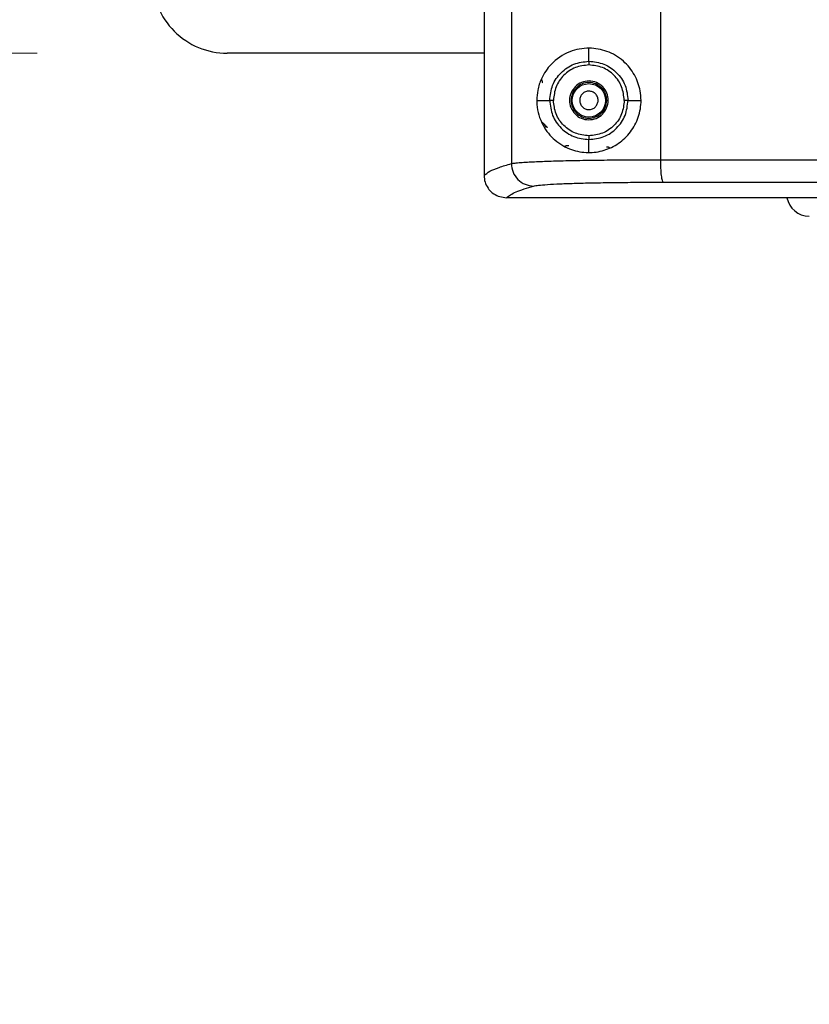
# Model space of a CAD drawing. Units: inches. Extents: x 0.4 to 10.6, y 0.4 to 8.1.
# Drawn here: x 6.8 to 7, y 5.5 to 5.8 of the extents above; entities that cross this region are included whole.
import ezdxf

# ---------------------------------------------------------------- set-up
doc = ezdxf.new("R2010")
doc.units = ezdxf.units.IN
doc.header["$MEASUREMENT"] = 0
doc.styles.add('SLDTEXTSTYLE0', font='TXT', dxfattribs={"width": 0.75})
doc.dimstyles.new('SLDDIMSTYLE0', dxfattribs={"dimtxt": 0.125, "dimasz": 0.13, "dimexe": 0, "dimexo": 0.0625, "dimgap": 0.03125, "dimtad": 0, "dimtih": 1, "dimtoh": 1, "dimdec": 1, "dimlfac": 20, "dimrnd": 1e-09, "dimzin": 12, "dimdsep": 46, "dimtxsty": 'SLDTEXTSTYLE0', "dimsah": 1, "dimcen": 0.09, "dimadec": 0, "dimazin": 3, "dimtfac": 1, "dimtdec": 1, "dimtmove": 0, "dimatfit": 0, "dimfxl": 0, "dimfrac": 2, "dimtolj": 1, "dimtzin": 12, "dimarcsym": 0})

# ---------------------------------------------------------------- blocks, each defined once
blk = doc.blocks.new('_D_3')
at = {"color": 7, "linetype": 'Continuous', "lineweight": 18}
for p, q in [((6.039369699890832, 6.233985166998238), (6.039369699890828, 6.483985166998237)), ((6.788633299222674, 6.23398516699825), (5.914369699890831, 6.233985166998235)), ((6.788633299222682, 5.741859182746282), (5.91436969989084, 5.741859182746267)), ((6.03936969989084, 5.741859182746269), (6.039369699890845, 5.491859182746269))]:
    blk.add_line(p, q, dxfattribs=at)
for points in [[(6.039369699890832, 6.233985166998238), (6.059369699890829, 6.363985166998238), (6.01936969989083, 6.363985166998238)], [(6.03936969989084, 5.741859182746269), (6.019369699890843, 5.611859182746269), (6.059369699890842, 5.611859182746269)]]:
    blk.add_solid(points, dxfattribs=at)
at = {"color": 7, "linetype": 'Continuous', "lineweight": 18, "insert": (5.92391831526175, 6.049836903110425), "char_height": 0.125, "attachment_point": 1, "style": 'SLDTEXTSTYLE0'}
blk.add_mtext('9.8', dxfattribs=at)
blk = doc.blocks.new('_D_6')
at = {"color": 7, "linetype": 'Continuous', "lineweight": 18}
for p, q in [((6.484912617884431, 6.204457607943134), (6.484912617884431, 6.454457607943134)), ((6.83784589764787, 6.204457607943134), (6.359912617884431, 6.204457607943134)), ((6.837845897647878, 5.771386741801401), (6.359912617884431, 5.771386741801401)), ((6.484912617884431, 5.771386741801401), (6.484912617884431, 5.521386741801401))]:
    blk.add_line(p, q, dxfattribs=at)
for points in [[(6.484912617884431, 6.204457607943134), (6.504912617884431, 6.334457607943134), (6.464912617884432, 6.334457607943134)], [(6.484912617884431, 5.771386741801401), (6.464912617884432, 5.641386741801401), (6.504912617884431, 5.641386741801401)]]:
    blk.add_solid(points, dxfattribs=at)
at = {"color": 7, "linetype": 'Continuous', "lineweight": 18, "insert": (6.369461233255345, 6.049836903110438), "char_height": 0.125, "attachment_point": 1, "style": 'SLDTEXTSTYLE0'}
blk.add_mtext('8.7', dxfattribs=at)

msp = doc.modelspace()

# ---------------------------------------------------------------- linework, layer by layer
at = {"color": 7, "linetype": 'Continuous', "lineweight": 25}
for p, q in [((6.906151722863804, 6.075889568231728), (6.906151722863805, 5.709797301197104)), ((6.91332719226049, 6.07285006048417), (6.913327192260492, 5.712836805911671)), ((6.952504997570386, 6.071835256087596), (6.952504997570387, 5.713851609311276)), ((6.933712039380171, 5.739751846436592), (6.933712039380171, 5.743168570554128)), ((6.906151722863805, 5.741859182746283), (6.838633299222682, 5.741859182746282)), ((6.920001066939227, 5.729457607943166), (6.923400161027521, 5.729457607943166)), ((6.944001008046565, 5.729457607943166), (6.947423011821116, 5.729457607943167)), ((6.927420906029456, 5.717448073094746), (6.927423476943321, 5.717446158384124)), ((6.927507666374834, 5.717453319860337), (6.927423476943269, 5.717446158384841)), ((6.933712039380171, 5.715746645327025), (6.933712039380171, 5.719163369449864)), ((6.906151722863805, 5.709797301197104), (6.906151725149908, 5.70973402883293)), ((6.909893747623364, 5.704271803809263), (6.9120227996103, 5.703867130983209)), ((6.9120227996103, 5.703867130983209), (6.912052606440287, 5.703867056691577))]:
    msp.add_line(p, q, dxfattribs=at)
at = {"color": 1, "linetype": 'Continuous', "lineweight": 25}
msp.add_line((6.922822952034305, 5.722335092665607), (6.921974591287468, 5.722536790130434), dxfattribs=at)
at = {"color": 7, "linetype": 'Continuous', "lineweight": 25}
msp.add_circle((6.933712039380171, 5.729457607943166), 0.004391653440729879, dxfattribs=at)
for centre, radius, start, end in [((6.838633299222681, 5.761544222116361), 0.01968503937007871, 180, 270.0000000000034), ((6.991578099197181, 5.704932633184518), 0.005905511811024048, 190.6321782354176, 270.0000000000008)]:
    msp.add_arc(centre, radius, start, end, dxfattribs=at)
for points, knots in [([(6.920001066939118, 5.729457607943166), (6.920055298662955, 5.730357665646933), (6.920179498536369, 5.732418950905159), (6.921372710790626, 5.735830813493579), (6.92394844137276, 5.739545382400269), (6.92820657613862, 5.742423029765196), (6.933452619656988, 5.74347403923366), (6.938495675792756, 5.742621423902674), (6.942792591585508, 5.740125003360491), (6.945868827980817, 5.736345168989029), (6.947212656829985, 5.732608525039805), (6.947558810508095, 5.728797272745671), (6.946928675486425, 5.724969110331455), (6.944799339601911, 5.720991537011948), (6.941574825068521, 5.717948884653739), (6.937644280374547, 5.716093803388388), (6.933312955599328, 5.715520780490987), (6.928771473896123, 5.71637294319966), (6.924663982875897, 5.718770465964526), (6.921918095230289, 5.722069540357418), (6.920505132431459, 5.725428976162556), (6.920043448797057, 5.727767165044244), (6.920010438996973, 5.729083794018563), (6.920001066939118, 5.729457607943166)], [0, 0, 0, 0, 0.02777340644709564, 0.06360582553829396, 0.121582689137568, 0.2014774555761272, 0.2686516036482304, 0.3236530356660797, 0.3789202313275842, 0.4278770299911317, 0.4742270526918116, 0.4998174620032548, 0.5459194989447709, 0.5920238538227532, 0.638079641474764, 0.6848328662248512, 0.734701523238376, 0.7916051248688006, 0.8597605107327129, 0.9247418407269382, 0.9592544814740877, 0.988431636788171, 1, 1, 1, 1]), ([(6.923400204978878, 5.729457608041062), (6.923555274994524, 5.730806944652973), (6.923865597967148, 5.733507209734776), (6.926259688986976, 5.736904771494412), (6.929664034819123, 5.739285505901615), (6.932363039888021, 5.73959643820189), (6.933712039376629, 5.73975184639986)], [0, 0, 0, 0, 0.249879721276056, 0.5000542341001831, 0.7501202979197753, 1, 1, 1, 1]), ([(6.933712220484503, 5.738769535393954), (6.932491654465882, 5.738628971528388), (6.930048794855458, 5.738347644844999), (6.926968733091555, 5.736191636952163), (6.924801132369772, 5.733119061656447), (6.924520895405972, 5.730676953311325), (6.924380973021707, 5.729457608019938)], [0, 0, 0, 0, 0.2498950947595775, 0.5001438877687697, 0.7504217214450067, 1, 1, 1, 1]), ([(6.933712039380171, 5.739751846437261), (6.93506146974742, 5.739597323342925), (6.937759620939145, 5.739288358403902), (6.941161335930973, 5.736905986823083), (6.943538270122604, 5.733502606621349), (6.94384678007982, 5.730805783439918), (6.944001008049856, 5.729457607943166)], [0, 0, 0, 0, 0.2501190362592809, 0.5001065576524698, 0.7500970421049189, 1, 1, 1, 1]), ([(6.933712039376629, 5.73975184639986), (6.933712044129035, 5.739726069941489), (6.933712053634293, 5.739674514595448), (6.93371210220203, 5.739411087817938), (6.933712160218541, 5.739096411869174), (6.933712200395822, 5.738878494361553), (6.933712220484503, 5.738769535393954)], [0, 0, 0, 0, 0.2796386648146971, 0.559303684138081, 0.7796514097198352, 1, 1, 1, 1]), ([(6.943018340852612, 5.729457946905765), (6.942878836678265, 5.730677438602275), (6.942599776173473, 5.73311687792377), (6.940450014471332, 5.736195471504455), (6.937373207271802, 5.738350505804499), (6.934932779788237, 5.738629832495893), (6.933712220484503, 5.738769535393954)], [0, 0, 0, 0, 0.2499130015637466, 0.4999194375103813, 0.7498889078759001, 0.9999999999999999, 0.9999999999999999, 0.9999999999999999, 0.9999999999999999]), ([(6.931585262958321, 5.730619472238441), (6.931467728346505, 5.730336437274338), (6.931286312598075, 5.729899570218317), (6.931280203702128, 5.729259142634715), (6.931370343025458, 5.72877121434299), (6.931557646158454, 5.728309560767704), (6.931913167033693, 5.727782363335525), (6.932521973392689, 5.727279212820063), (6.933273963210764, 5.727038877905459), (6.933909646541882, 5.727024433171953), (6.934399008411542, 5.727116079817502), (6.934858642588317, 5.72730387692103), (6.9353943521505, 5.727654937497261), (6.935664151166874, 5.728043920585884), (6.935838815563636, 5.728295743210883)], [0, 0, 0, 0, 0.1197214754989826, 0.1847911925278166, 0.249999937391323, 0.3150697169581198, 0.3802785244909185, 0.499999999989871, 0.619721475491644, 0.6847911925353808, 0.749999937391124, 0.8150697169657908, 0.8802785244981954, 0.9999999999999999, 0.9999999999999999, 0.9999999999999999, 0.9999999999999999]), ([(6.935838815563636, 5.728295743210883), (6.935959463916942, 5.72858898000857), (6.936142263930784, 5.729033276919449), (6.936141224007121, 5.729677230877408), (6.936022719959158, 5.730299521632557), (6.935647791089058, 5.731017589049118), (6.934904677143813, 5.731640714800021), (6.933978830835835, 5.731929348246442), (6.933172361985584, 5.731856896908129), (6.932584663276302, 5.731620520794462), (6.932042122665679, 5.731273580104988), (6.931766828714141, 5.73087942860418), (6.931585262958321, 5.730619472238441)], [0, 0, 0, 0, 0.1239352734615727, 0.1877801816900771, 0.2517582860836444, 0.3739258262686044, 0.5000000182356023, 0.6260742102026353, 0.7482417503853473, 0.8120866403957622, 0.8760647265430451, 0.9999999999999999, 0.9999999999999999, 0.9999999999999999, 0.9999999999999999]), ([(6.924380973021707, 5.729457608019938), (6.924258886627418, 5.729457753320846), (6.924014708597946, 5.729458043928897), (6.923701033808764, 5.729458252276168), (6.923470388482063, 5.729458174938721), (6.923423569815625, 5.729457796938546), (6.923400161055646, 5.729457607943087)], [0, 0, 0, 0, 0.2499953892921715, 0.5000015103190468, 0.7500068770630847, 1, 1, 1, 1]), ([(6.923400161055646, 5.729457607943087), (6.923555163015704, 5.728108275514524), (6.923865350090448, 5.725408016248639), (6.926259687792669, 5.722010483017766), (6.929664074588671, 5.719629774794234), (6.932363122809122, 5.719318791230685), (6.933712039380171, 5.719163369449401)], [0, 0, 0, 0, 0.2498750442508863, 0.5000453478098483, 0.7501352106264925, 1, 1, 1, 1]), ([(6.933712225487454, 5.720145680456945), (6.932491758552966, 5.720286408770524), (6.93004905257314, 5.720568069734367), (6.926968254161181, 5.722723211501592), (6.924801400898121, 5.725796427994565), (6.924520976118354, 5.728238429726375), (6.924380973021707, 5.729457608019938)], [0, 0, 0, 0, 0.2498894740927466, 0.5001417862396826, 0.7504439590939033, 0.9999999999999999, 0.9999999999999999, 0.9999999999999999, 0.9999999999999999]), ([(6.933712039379188, 5.719163369441198), (6.935061491196794, 5.719317894781988), (6.937759657572125, 5.719626861040152), (6.941161362283504, 5.722009264900501), (6.943538314487681, 5.725412617690393), (6.943846795373361, 5.728109439705594), (6.94400100804651, 5.729457607943166)], [0, 0, 0, 0, 0.2501225381900832, 0.5001084243624744, 0.7500992128121563, 1, 1, 1, 1]), ([(6.943018340852612, 5.729457946905765), (6.942878868190293, 5.728238210854793), (6.942599900876666, 5.725798546451647), (6.940450075062407, 5.722719801017639), (6.937373282681885, 5.720564799633812), (6.934932848599879, 5.720285417840705), (6.933712225487454, 5.720145680456945)], [0, 0, 0, 0, 0.2499495829605952, 0.4999385724844325, 0.7498860794651587, 1, 1, 1, 1]), ([(6.94400100804651, 5.729457607943166), (6.943980234495993, 5.729457662970432), (6.943938686336118, 5.729457773027769), (6.943708689699251, 5.729457872103728), (6.9433912381238, 5.729457928711013), (6.943142637837315, 5.72945794084095), (6.943018340852612, 5.729457946905765)], [0, 0, 0, 0, 0.2499936104682416, 0.4999999632863997, 0.7500063342884832, 1, 1, 1, 1]), ([(6.921447547916089, 5.723720112560486), (6.921458788114135, 5.723707717608903), (6.921481677869957, 5.723682476290737), (6.921590598541789, 5.723549740626726), (6.921736626349722, 5.72338070218178), (6.922113489501144, 5.722971989493526), (6.922504907399582, 5.722620606853495), (6.922822952034305, 5.722335092665607)], [0, 0, 0, 0, 0.1152494228251894, 0.2346961446817345, 0.3482544083142955, 0.4704274141076499, 1, 1, 1, 1]), ([(6.933712225487454, 5.720145680456945), (6.933712199223073, 5.720007052503354), (6.933712146691835, 5.719729783530374), (6.933712086797287, 5.719413650158612), (6.933712049254646, 5.719215493629359), (6.933712042671011, 5.719180744193323), (6.933712039379188, 5.719163369441198)], [0, 0, 0, 0, 0.2796386633810486, 0.5593036829332836, 0.7796514089227714, 1, 1, 1, 1]), ([(6.906151725149908, 5.70973402883293), (6.906594139608883, 5.710093517046084), (6.907464507764464, 5.710800743237927), (6.909891346289672, 5.711835246314269), (6.912195107521659, 5.712506799751758), (6.913327192259935, 5.712836805911671)], [0, 0, 0, 0, 0.3445968514043127, 0.6779302075051993, 1, 1, 1, 1]), ([(6.913327192260492, 5.712836805911671), (6.913608790005194, 5.712888668984555), (6.914152618682888, 5.712988828260968), (6.915643239175969, 5.713125664851725), (6.917897752330649, 5.713275974718041), (6.921280033925395, 5.713430711068248), (6.926194851296091, 5.713582901466065), (6.931934848276768, 5.71370285345882), (6.938414787368856, 5.713789001806748), (6.945309654745237, 5.713842667992433), (6.950119605046162, 5.71384864509461), (6.952504997570487, 5.713851609311277)], [0, 0, 0, 0, 0.08936311434752986, 0.1725803037294947, 0.2496503761380611, 0.3791036121496827, 0.5017974465242351, 0.6293465912186065, 0.7548951509902543, 0.878445464521454, 1, 1, 1, 1]), ([(6.913327192260092, 5.712836806149859), (6.913417382450064, 5.712068347536767), (6.913597762515957, 5.710531432986393), (6.914944486828116, 5.708588462991572), (6.916865638857526, 5.707220783228386), (6.918390384866631, 5.707030253211802), (6.919152759198479, 5.706934988037655)], [0, 0, 0, 0, 0.250000435291274, 0.500000000068647, 0.7499995647832093, 1, 1, 1, 1]), ([(6.952504997570329, 5.713851608958914), (6.952515571656273, 5.71309513180571), (6.952536719794637, 5.711582179897625), (6.952702153974206, 5.709658456555114), (6.952939857986507, 5.708283787220637), (6.953130838948062, 5.708061102562236), (6.953226329580168, 5.707949760056586)], [0, 0, 0, 0, 0.2500003963491735, 0.5000000001012244, 0.7499996038602288, 1, 1, 1, 1]), ([(6.906151725244181, 5.709734022799922), (6.906202817279119, 5.709146470720509), (6.906305894411011, 5.707961096458988), (6.907110421473578, 5.706387288877695), (6.908301008720181, 5.705060310370945), (6.9093458766455, 5.704543034618115), (6.909893747623364, 5.704271803809263)], [0, 0, 0, 0, 0.2489744469707649, 0.5023008369078829, 0.739034072576936, 1, 1, 1, 1]), ([(6.912052606440287, 5.703867056691577), (6.912726065964641, 5.704381741933847), (6.914075391695281, 5.705412951702901), (6.917458291846464, 5.706427039012029), (6.9191527588232, 5.706934987038884)], [0, 0, 0, 0, 0.4991081908986485, 1, 1, 1, 1]), ([(6.919152759198479, 5.706934988037655), (6.919522284887149, 5.707006889776466), (6.920264495722524, 5.70715130801656), (6.922691536627886, 5.707349423743581), (6.926029288252351, 5.707527547295471), (6.930280003795635, 5.707679130765436), (6.9352835587816, 5.70780026435713), (6.940888820604775, 5.707886984430334), (6.946907251488773, 5.707940974330017), (6.951126317959412, 5.707946840306033), (6.953226330780762, 5.707949760057339)], [0, 0, 0, 0, 0.1242353401735673, 0.2495328970089075, 0.3755266156573628, 0.5017173438718869, 0.6275857659265648, 0.7527477809073699, 0.8769318203884219, 0.9999999999999999, 0.9999999999999999, 0.9999999999999999, 0.9999999999999999]), ([(7.105996338137043, 5.703867057090951), (7.105599066369575, 5.703867057092505), (7.091744101388796, 5.70386705714668), (7.064433091671757, 5.703867057120414), (7.030842716963587, 5.703867057021947), (7.007377990850181, 5.703867056879621), (6.98394794308828, 5.703867056727391), (6.963740075867495, 5.703867056589934), (6.943427219302711, 5.703867056492869), (6.93295547704556, 5.703867056452962), (6.925765224563635, 5.703867056433275), (6.921845534058834, 5.703867056424799), (6.921192270923535, 5.703867056423428), (6.920539065477283, 5.703867056422103), (6.919885917882564, 5.703867056420822), (6.91923282834247, 5.703867056419584), (6.918579797049234, 5.703867056418388), (6.917926824197812, 5.703867056417236), (6.917273909983044, 5.703867056416128), (6.916621054597388, 5.703867056415062), (6.915968258242851, 5.703867056414038), (6.915315521085513, 5.703867056413056), (6.914662843425519, 5.703867056412117), (6.914010225062551, 5.703867056411219), (6.913357645670239, 5.703867056410362), (6.912705099887228, 5.703867056409545), (6.912270105607143, 5.703867056409035), (6.912052608434706, 5.703867056408779)], [0, 0, 0, 0, 0.006115386378246018, 0.2132758253998725, 0.4204362643348454, 0.5239483070961398, 0.5757029853150085, 0.7827485712019985, 0.8370510380868921, 0.8913535049715166, 0.9456745957896259, 0.9490698905764845, 0.9524651853633423, 0.9558604801502014, 0.959255774937062, 0.9626510697239197, 0.9660463645107796, 0.9694416592976386, 0.9728369540844982, 0.9762322488713574, 0.9796275436582159, 0.9830228384450753, 0.9864181332319343, 0.9898134280187924, 0.9932087228056509, 0.9966043608970859, 1, 1, 1, 1])]:
    msp.add_open_spline(points, degree=3, knots=knots, dxfattribs=at)
at = {"color": 1, "linetype": 'Continuous', "lineweight": 25}
for points, knots in [([(6.921452447807336, 5.734068021577024), (6.92146696168143, 5.734141406760876), (6.921496158745705, 5.73428903322613), (6.921475045443531, 5.734515260852965), (6.921406052120131, 5.734730495308525), (6.921309100420375, 5.734902086086685), (6.921222940988311, 5.734985554488424), (6.921191388233745, 5.735016121751125)], [0, 0, 0, 0, 0.2168255279026996, 0.4361805010411348, 0.6518134967141931, 0.8724893721082061, 0.9999999999999999, 0.9999999999999999, 0.9999999999999999, 0.9999999999999999]), ([(6.939108575779307, 5.717016838924426), (6.939068790605859, 5.717043063543618), (6.938965513270637, 5.717111139375711), (6.938772857609351, 5.717166449336362), (6.938546468705324, 5.717191318054136), (6.938398773607717, 5.717161679616666), (6.938324493538046, 5.717146773602614)], [0, 0, 0, 0, 0.1738926470108271, 0.4514035667444404, 0.7240952344151762, 1, 1, 1, 1]), ([(6.952504997570387, 5.713851609311276), (6.97046706717409, 5.71384791666546), (7.006392463719736, 5.713840531115342), (7.057681088526953, 5.713834603497321), (7.090965576892328, 5.71383380648511), (7.10617030203973, 5.71383344240105)], [0, 0, 0, 0, 0.3519752083008619, 0.7039750547363579, 1, 1, 1, 1]), ([(6.953226329579977, 5.707949760056639), (6.971108917017067, 5.707946065608967), (7.006877527629041, 5.70793867600382), (7.057891094764368, 5.707932815687293), (7.090980146727849, 5.707932028939943), (7.106067286223084, 5.707931670218062)], [0, 0, 0, 0, 0.3523063802873129, 0.7046804483379074, 0.9999999999999999, 0.9999999999999999, 0.9999999999999999, 0.9999999999999999])]:
    msp.add_open_spline(points, degree=3, knots=knots, dxfattribs=at)
at = {"color": 7, "linetype": 'Continuous', "lineweight": 25}
for points in [[(6.938181256896018, 5.727016063287493), (6.938433631968461, 5.727637704024263), (6.938938382113347, 5.728880985497798), (6.938717594601585, 5.730933256562897), (6.937783356529564, 5.732734323285227), (6.936217147366524, 5.734043177354581), (6.934269558221461, 5.734653920049404), (6.932249241848401, 5.734466933776508), (6.93040302329259, 5.733543873272442), (6.929629555673997, 5.73244739282383), (6.929242821864699, 5.731899152599524)], [(6.937819408219763, 5.727213742118564), (6.938051349830526, 5.727785051924576), (6.938515233052052, 5.728927671536598), (6.938312321526508, 5.730813781173421), (6.937453723722387, 5.732469025141722), (6.936014322151407, 5.733671908287046), (6.934224418898719, 5.734233202407681), (6.932367676753209, 5.73406135541491), (6.930670936654384, 5.733213030190506), (6.929960092578283, 5.732205325908257), (6.929604670540233, 5.731701473767133)], [(6.929242821864325, 5.73189915259884), (6.928990446791883, 5.731277511862071), (6.928485696646997, 5.730034230388534), (6.928706484158758, 5.727981959323436), (6.929640722230779, 5.726180892601106), (6.931206931393818, 5.724872038531752), (6.933154520538882, 5.724261295836928), (6.935174836911941, 5.724448282109825), (6.937021055467752, 5.72537134261389), (6.937794523086346, 5.726467823062502), (6.938181256895644, 5.727016063286808)], [(6.929604670540233, 5.731701473767133), (6.929372728929567, 5.731130163961116), (6.928908845708235, 5.729987544349083), (6.929111757234002, 5.728101434712382), (6.929970355038257, 5.726446190744257), (6.931409756609267, 5.725243307599119), (6.933199659861902, 5.724682013478635), (6.93505640200731, 5.724853860471486), (6.936753142106019, 5.725702185695895), (6.937463986182079, 5.726709889978098), (6.937819408220109, 5.727213742119199)]]:
    msp.add_open_spline(points, degree=3, dxfattribs=at)
at = {"color": 1, "linetype": 'Continuous', "lineweight": 25}
msp.add_open_spline([(6.928403589746368, 5.717529530533722), (6.928278578538187, 5.717518896601558), (6.928028556121824, 5.717497628737233), (6.927699441144965, 5.717469632956786), (6.927571591298211, 5.717458757559154), (6.927507666374834, 5.717453319860337)], degree=3, dxfattribs=at)

# ---------------------------------------------------------------- dimensions: what is measured, and where the dimension line sits
at = {"color": 7, "linetype": 'Continuous', "lineweight": 18}
for base, p1, p2, picture, middle in [((6.03936969989083, 6.233985166998238), (6.838633299222682, 5.741859182746283), (6.838633299222673, 6.233985166998252), '_D_3', (6.039369699890835, 5.987922174872253)), ((6.48491261788443, 5.771386741801401), (6.88784589764787, 6.204457607943134), (6.887845897647878, 5.771386741801401), '_D_6', (6.48491261788443, 5.987922174872267))]:
    dim = msp.add_linear_dim(base=base, p1=p1, p2=p2, angle=90.0000000000002, dimstyle='SLDDIMSTYLE0', dxfattribs=at)
    dim.commit()
    dim.dimension.update_dxf_attribs({"geometry": picture, "text_midpoint": middle, "dimtype": 160})

doc.saveas('drawing.dxf')
